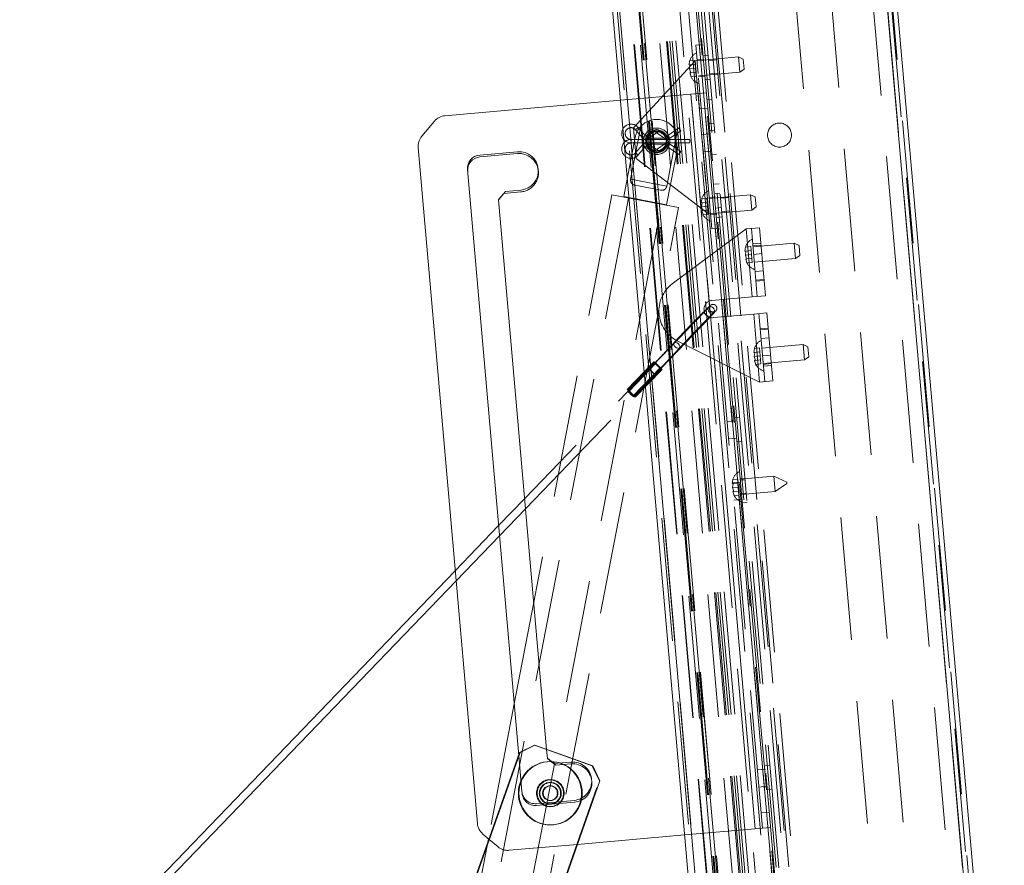
# Paper-space layout 'Top Level(2)' of a CAD drawing. Units: inches. Extents: x 10 to 812, y 15 to 629.
# Drawn here: x 264 to 294, y 212 to 238 of the extents above; entities that cross this region are included whole.
import ezdxf

# ---------------------------------------------------------------- set-up
doc = ezdxf.new("R2010")
doc.units = ezdxf.units.IN
doc.header["$MEASUREMENT"] = 0
doc.linetypes.add('HIDDEN', pattern=[0.075, 0.05, -0.025])

psp = doc.layouts.new('Top Level(2)')

# ---------------------------------------------------------------- linework, layer by layer
at = {"color": 7, "linetype": 'Continuous', "lineweight": 15, "ltscale": 75}
for p, q in [((287.8391958, 268.9444714), (293.7657359, 201.2038088)), ((288.1552954, 268.8273338), (294.0566924, 201.3740569)), ((279.5327757, 267.8845777), (285.38614, 200.980318)), ((279.7482806, 267.9034319), (285.6016449, 200.9991722)), ((282.3381362, 235.8191602), (276.9849347, 235.3508157)), ((276.6667056, 235.1851562), (276.2771482, 234.7208998)), ((276.1692653, 234.3787388), (277.973862, 213.7521044)), ((279.1966645, 234.2503305), (278.0455927, 234.1496248)), ((278.0504952, 234.0935888), (279.201567, 234.1942946)), ((277.6727446, 233.7052818), (279.2379666, 215.8147133)), ((278.7783656, 232.9809179), (278.6185736, 232.7904852)), ((278.6187779, 232.7881503), (278.8318339, 233.0420606)), ((278.7807004, 232.9811221), (278.7783656, 232.9809179)), ((278.8318339, 233.0420606), (279.2988001, 233.0829149)), ((278.6185736, 232.7904852), (278.6187779, 232.7881503)), ((280.0861601, 216.0158948), (278.6187779, 232.7881503)), ((279.4168512, 223.6661307), (278.6231352, 222.8422686)), ((278.6502292, 222.5325823), (279.4439452, 223.3564443)), ((277.2988372, 221.4676727), (257.689442, 201.1134959)), ((258.0148907, 201.1134959), (277.3259313, 221.1579864)), ((279.6935102, 220.5039032), (279.0987933, 217.4054709)), ((279.7315981, 216.1414518), (279.2768634, 215.9245545)), ((279.7315981, 216.1414518), (281.4990509, 215.5155639)), ((274.8204264, 203.3399646), (279.2768634, 215.9245545)), ((281.7159482, 215.0608292), (281.4990509, 215.5155639)), ((281.7159482, 215.0608292), (277.5653724, 203.3399646)), ((278.1395216, 213.4338753), (278.3363746, 213.268696)), ((281.0281712, 213.1186068), (284.2991404, 213.4047795)), ((278.2895686, 213.1894683), (274.8016764, 203.3399646)), ((278.3091589, 213.2915327), (278.2673774, 213.0738541))]:
    psp.add_line(p, q, dxfattribs=at)
at = {"color": 7, "linetype": 'HIDDEN', "lineweight": 0, "ltscale": 75}
for p, q in [((293.7657359, 201.2038088), (287.8391958, 268.9444714)), ((288.008668, 268.8145056), (293.910065, 201.3612287)), ((293.8519608, 201.6972871), (288.0098024, 268.4734629)), ((288.071196, 201.21523), (282.2178317, 268.1194896)), ((279.6794031, 267.8974059), (285.5327674, 200.9931462)), ((279.7482806, 267.9034319), (285.6016449, 200.9991722)), ((288.160109, 201.1993146), (282.3179506, 267.9754904)), ((288.463637, 201.2258698), (282.6214786, 268.0020457)), ((286.2309488, 267.964928), (292.0118258, 201.8892016)), ((282.4952187, 267.638094), (288.2760957, 201.5623675)), ((282.5956871, 267.7052309), (288.3929875, 201.441784)), ((282.7906902, 267.5416038), (288.5566145, 201.636787)), ((287.5158609, 267.7244378), (293.2354565, 202.3491608)), ((287.607233, 202.1870745), (282.0510544, 265.6944865)), ((282.283288, 265.7148043), (287.8329299, 202.2821069)), ((282.3673419, 265.7221581), (287.9235205, 202.2147461)), ((280.2986813, 265.5411737), (285.8548599, 202.0337617)), ((280.3135835, 265.5424775), (285.8697621, 202.0350655)), ((280.6188889, 265.5691883), (286.1750675, 202.0617763)), ((281.2909846, 265.627989), (286.8471632, 202.120577)), ((281.3252827, 265.6309897), (286.8814613, 202.1235777)), ((281.395363, 265.6371209), (286.9515416, 202.1297089)), ((281.466097, 265.6433094), (287.0222756, 202.1358974)), ((281.5840882, 265.6536322), (287.1402668, 202.1462202)), ((281.5765815, 259.9702573), (286.0296952, 209.0709344)), ((286.7301446, 209.1322158), (282.2770309, 260.0315387)), ((287.2260628, 209.175603), (282.7729491, 260.0749259)), ((287.2844336, 209.1807098), (282.8313198, 260.0800327)), ((280.9928737, 259.9191895), (285.4459874, 209.0198666)), ((285.4867159, 209.0234299), (281.0336022, 259.9227528)), ((285.5098417, 209.0254531), (281.056728, 259.924776)), ((285.5100403, 209.0254705), (281.0569266, 259.9247934)), ((285.5195254, 209.0263004), (281.0664116, 259.9256232)), ((285.5954166, 209.03294), (281.1423029, 259.9322628)), ((285.5958812, 209.0329806), (281.1427675, 259.9323035)), ((286.1266421, 256.7117654), (290.7195591, 204.214484)), ((284.6389764, 237.498369), (284.8351023, 237.5155278)), ((284.6798307, 237.0314028), (284.6389764, 237.498369)), ((285.011063, 237.1930743), (284.8644356, 237.180246)), ((285.9406396, 237.1417092), (284.8759565, 237.0485615)), ((285.9814939, 236.674743), (285.9406396, 237.1417092)), ((286.0878056, 237.0730846), (285.9406396, 237.1417092)), ((282.7418995, 234.9796936), (284.6214599, 237.026296)), ((284.4364768, 236.8970918), (284.4519703, 237.0206973)), ((284.4519703, 237.0206973), (284.4364768, 236.8970918)), ((284.4625845, 236.8993759), (284.447091, 236.7757704)), ((284.6099183, 237.034516), (284.4519703, 237.0206973)), ((284.6205326, 236.9131946), (284.4625845, 236.8993759)), ((284.6205326, 236.9131946), (284.6099183, 237.034516)), ((284.6311468, 236.7918732), (284.6205326, 236.9131946)), ((284.6214599, 237.026296), (284.8759565, 237.0485615)), ((284.6214599, 237.026296), (285.0300024, 232.3566333)), ((284.8734236, 237.0775135), (284.6772977, 237.0603547)), ((284.6863194, 236.9572366), (284.6798307, 237.0314028)), ((284.6863194, 236.9572366), (284.7141962, 236.6386027)), ((285.2772991, 237.0542657), (285.0251373, 237.0322044)), ((286.0878056, 237.0730846), (286.1145076, 236.7678802)), ((284.6311468, 236.7918732), (284.447091, 236.7757704)), ((284.447091, 236.7757704), (284.483813, 236.6567331)), ((284.4944272, 236.5354117), (284.4577053, 236.654449)), ((284.4577053, 236.654449), (284.4944272, 236.5354117)), ((284.6417611, 236.6705518), (284.483813, 236.6567331)), ((284.6523753, 236.5492304), (284.4944272, 236.5354117)), ((284.6417611, 236.6705518), (284.6311468, 236.7918732)), ((284.6523753, 236.5492304), (284.6417611, 236.6705518)), ((285.0540077, 232.7545402), (284.7141962, 236.6386027)), ((284.7206849, 236.5644365), (285.9814939, 236.674743)), ((284.7232179, 236.5354846), (284.9193437, 236.5526434)), ((285.0608848, 236.6236089), (285.3130466, 236.6456702)), ((285.9814939, 236.674743), (286.1145076, 236.7678802)), ((284.9283317, 236.4499108), (285.0749591, 236.462739)), ((284.4927186, 236.0076617), (282.3381362, 235.8191602)), ((284.7168624, 236.0272718), (284.4927186, 236.0076617)), ((284.4927186, 236.0076617), (286.4537228, 213.593281)), ((285.0597993, 229.5258991), (284.4927186, 236.0076617)), ((284.7168624, 236.0272718), (284.9634206, 236.0488428)), ((284.7577166, 235.5603055), (284.7168624, 236.0272718)), ((285.1291678, 235.8431308), (284.9825404, 235.8303026)), ((285.0042748, 235.5818765), (284.7577166, 235.5603055)), ((286.6370123, 214.0798573), (284.7577166, 235.5603055)), ((282.9584915, 235.0222637), (282.6503811, 233.4170308)), ((285.0464364, 235.0999674), (285.1930638, 235.1127956)), ((282.7418995, 234.9796936), (282.823608, 234.045761)), ((282.8861211, 234.9903581), (282.8043251, 234.9215709)), ((282.8043251, 234.9215709), (283.0111979, 234.675575)), ((283.0929939, 234.7443622), (282.8861211, 234.9903581)), ((283.0929939, 234.7443622), (283.0111979, 234.675575)), ((283.3765132, 234.9038568), (283.1211364, 234.7400894)), ((283.1211364, 234.7400894), (283.1788292, 234.6501239)), ((283.1788292, 234.6501239), (283.4342061, 234.8138913)), ((283.3765132, 234.9038568), (283.4342061, 234.8138913)), ((283.5187289, 234.901496), (283.4580817, 234.8134949)), ((283.4580817, 234.8134949), (283.6917128, 234.6524847)), ((283.75236, 234.7404857), (283.5187289, 234.901496)), ((283.75236, 234.7404857), (283.6917128, 234.6524847)), ((283.7576291, 233.2045043), (284.0657395, 234.8097371)), ((284.1225724, 234.9767361), (283.776761, 234.7404372)), ((283.776761, 234.7404372), (283.8370579, 234.6521958)), ((283.8370579, 234.6521958), (284.1828693, 234.8884946)), ((284.1225724, 234.9767361), (284.1527209, 234.9326153)), ((284.1527209, 234.9326153), (284.1828693, 234.8884946)), ((285.0732368, 234.7936375), (284.8266786, 234.7720664)), ((285.2108763, 234.9091983), (285.0642489, 234.8963701)), ((282.7933859, 234.6959743), (282.4455137, 232.8835854)), ((282.6658459, 234.6241778), (282.6658459, 234.5173028)), ((282.6658459, 234.5173028), (282.6658459, 234.6241778)), ((284.4583459, 234.6241778), (282.6658459, 234.6241778)), ((282.6658459, 234.5173028), (284.4583459, 234.5173028)), ((283.0111979, 234.4659057), (282.8043251, 234.2199098)), ((283.0929939, 234.3971185), (283.0111979, 234.4659057)), ((283.1211364, 234.4013913), (283.1788292, 234.4913568)), ((283.1689767, 234.6598028), (283.1688835, 234.6598028)), ((283.1688835, 234.4816778), (283.7228726, 234.4816778)), ((283.7224878, 234.6598028), (283.1689767, 234.6598028)), ((283.4342061, 234.3275894), (283.1788292, 234.4913568)), ((283.6917128, 234.488996), (283.4580817, 234.3279857)), ((283.75236, 234.4009949), (283.6917128, 234.488996)), ((283.7228726, 234.6598028), (283.7224878, 234.6598028)), ((283.7504337, 232.6331175), (284.0983059, 234.4455064)), ((283.776761, 234.4010434), (283.8370579, 234.4892849)), ((284.1828693, 234.2529861), (283.8370579, 234.4892849)), ((284.4583459, 234.5707403), (284.4583459, 234.6241778)), ((284.4583459, 234.5173028), (284.4583459, 234.5707403)), ((282.8861211, 234.1511226), (282.8043251, 234.2199098)), ((282.8861211, 234.1511226), (283.0929939, 234.3971185)), ((283.1211364, 234.4013913), (283.3765132, 234.2376239)), ((283.3765132, 234.2376239), (283.4342061, 234.3275894)), ((283.5187289, 234.2399847), (283.4580817, 234.3279857)), ((283.5187289, 234.2399847), (283.75236, 234.4009949)), ((283.776761, 234.4010434), (284.1225724, 234.1647446)), ((284.1828693, 234.2529861), (284.1225724, 234.1647446)), ((284.8725988, 234.2471964), (285.119157, 234.2687674)), ((285.1281449, 234.1660348), (285.2747723, 234.1788631)), ((282.823608, 234.045761), (285.0300024, 232.3566333)), ((283.7576291, 233.2045043), (282.6503811, 233.4170308)), ((283.5581766, 233.080428), (282.7897213, 233.2279263)), ((285.3538662, 233.2748164), (285.2072388, 233.2619881)), ((279.3037026, 233.0268789), (278.7807004, 232.9811221)), ((282.0795015, 232.934746), (279.6935102, 220.5039032)), ((282.0795015, 232.934746), (284.1093771, 232.5451292)), ((286.3083279, 232.9390129), (285.047519, 232.8287064)), ((285.3787513, 232.9903779), (285.2321239, 232.9775497)), ((286.3491821, 232.4720466), (286.3083279, 232.9390129)), ((286.4554939, 232.8703882), (286.3083279, 232.9390129)), ((282.5869704, 232.8373418), (277.5536221, 206.6139594)), ((278.5685598, 206.419151), (283.6019082, 232.6425334)), ((282.4455137, 232.8835854), (283.7504337, 232.6331175)), ((282.6928685, 232.8361078), (282.6893342, 232.817694)), ((283.4995445, 232.6621812), (283.5030789, 232.6805951)), ((284.8041651, 232.6943954), (284.8196585, 232.8180009)), ((284.8196585, 232.8180009), (284.8041651, 232.6943954)), ((284.8302728, 232.6966795), (284.8147793, 232.573074)), ((284.9776066, 232.8318196), (284.8196585, 232.8180009)), ((284.9882208, 232.7104982), (284.8302728, 232.6966795)), ((284.9882208, 232.7104982), (284.9776066, 232.8318196)), ((284.9988351, 232.5891768), (284.9882208, 232.7104982)), ((285.2411118, 232.8748171), (285.044986, 232.8576583)), ((285.0540077, 232.7545402), (285.0818845, 232.4359063)), ((285.6449874, 232.8515693), (285.3928256, 232.829508)), ((286.4554939, 232.8703882), (286.4821959, 232.5651838)), ((279.6142398, 209.1257876), (284.1093771, 232.5451292)), ((284.9988351, 232.5891768), (284.8147793, 232.573074)), ((284.8147793, 232.573074), (284.8515013, 232.4540368)), ((284.8621155, 232.3327154), (284.8253936, 232.4517526)), ((284.8253936, 232.4517526), (284.8621155, 232.3327154)), ((285.0094493, 232.4678554), (284.8515013, 232.4540368)), ((285.0200636, 232.346534), (284.8621155, 232.3327154)), ((285.0094493, 232.4678554), (284.9988351, 232.5891768)), ((285.0200636, 232.346534), (285.0094493, 232.4678554)), ((285.2844991, 232.3788989), (285.0300024, 232.3566333)), ((285.0883732, 232.3617401), (285.0818845, 232.4359063)), ((285.1292275, 231.8947738), (285.0883732, 232.3617401)), ((285.0909062, 232.3327882), (285.287032, 232.349947)), ((285.2711348, 232.5316529), (285.4177622, 232.5444811)), ((285.2844991, 232.3788989), (286.3491821, 232.4720466)), ((285.4285731, 232.4209125), (285.6807349, 232.4429738)), ((286.3491821, 232.4720466), (286.4821959, 232.5651838)), ((285.29602, 232.2472144), (285.4426474, 232.2600426)), ((286.1797098, 231.893822), (283.9167451, 230.2193162)), ((285.1292275, 231.8947738), (285.3253533, 231.9119326)), ((286.1797098, 231.893822), (286.5831687, 231.9291201)), ((286.361021, 229.8214257), (286.1797098, 231.893822)), ((286.3366105, 231.907549), (286.5179217, 229.8351527)), ((286.5831687, 231.9291201), (286.7644799, 229.8567238)), ((286.3774648, 231.4405827), (286.6240229, 231.4621538)), ((287.6459543, 231.4630996), (286.3851454, 231.3527931)), ((287.6868085, 230.9961333), (287.6459543, 231.4630996)), ((287.7931203, 231.3944749), (287.6459543, 231.4630996)), ((286.1572849, 231.3420876), (286.1417915, 231.2184821)), ((286.1417915, 231.2184821), (286.1572849, 231.3420876)), ((286.1678992, 231.2207663), (286.1524057, 231.0971607)), ((286.3364615, 231.1132635), (286.1524057, 231.0971607)), ((286.315233, 231.3559063), (286.1572849, 231.3420876)), ((286.3258472, 231.2345849), (286.1678992, 231.2207663)), ((286.3258472, 231.2345849), (286.315233, 231.3559063)), ((286.3364615, 231.1132635), (286.3258472, 231.2345849)), ((286.3470757, 230.9919421), (286.3364615, 231.1132635)), ((286.6291706, 231.403316), (286.3826124, 231.381745)), ((286.6521307, 231.140881), (286.4055725, 231.11931)), ((287.7931203, 231.3944749), (287.8198222, 231.0892705)), ((286.1524057, 231.0971607), (286.1891277, 230.9781235)), ((286.16302, 230.9758393), (286.1997419, 230.8568021)), ((286.1997419, 230.8568021), (286.16302, 230.9758393)), ((286.3470757, 230.9919421), (286.1891277, 230.9781235)), ((286.35769, 230.8706207), (286.1997419, 230.8568021)), ((286.35769, 230.8706207), (286.3470757, 230.9919421)), ((286.4259996, 230.8858268), (287.6868085, 230.9961333)), ((287.6868085, 230.9961333), (287.8198222, 231.0892705)), ((286.6980508, 230.6160109), (286.4514927, 230.5944399)), ((286.4744528, 230.3320048), (286.7210109, 230.3535759)), ((286.7236256, 230.32369), (286.4770674, 230.302119)), ((286.361021, 229.8214257), (285.1300979, 229.7137339)), ((286.7644799, 229.8567238), (286.361021, 229.8214257)), ((284.8866652, 229.3436929), (279.4168512, 223.6661307)), ((286.4537228, 213.593281), (285.0695393, 229.4145712)), ((286.4069412, 229.2965556), (286.8104, 229.3318537)), ((286.5638419, 229.3102826), (286.745153, 227.2378864)), ((286.8104, 229.3318537), (286.9917112, 227.2594574)), ((279.4439452, 223.3564443), (285.0554526, 229.1810815)), ((285.0554921, 229.1812017), (285.0554526, 229.1810815)), ((285.1760181, 229.1888638), (286.4069412, 229.2965556)), ((286.5882524, 227.2241593), (286.4069412, 229.2965556)), ((286.6046961, 228.8433164), (286.8512543, 228.8648874)), ((286.853869, 228.8350016), (286.6073108, 228.8134305)), ((283.9763356, 228.425107), (283.9746548, 228.4234028)), ((286.5882524, 227.2241593), (284.0688923, 228.4802659)), ((286.8768291, 228.5725665), (286.6302709, 228.5509955)), ((286.4279035, 228.2489031), (286.41241, 228.1252976)), ((286.41241, 228.1252976), (286.4279035, 228.2489031)), ((286.4385177, 228.1275817), (286.4230243, 228.0039762)), ((286.5858516, 228.2627218), (286.4279035, 228.2489031)), ((286.5964658, 228.1414004), (286.4385177, 228.1275817)), ((286.5964658, 228.1414004), (286.5858516, 228.2627218)), ((286.6070801, 228.020079), (286.5964658, 228.1414004)), ((287.9165728, 228.369915), (286.6557639, 228.2596085)), ((287.9574271, 227.9029488), (287.9165728, 228.369915)), ((288.0637389, 228.3012904), (287.9165728, 228.369915)), ((288.0637389, 228.3012904), (288.0904408, 227.996086)), ((282.5501104, 226.9990756), (283.3627564, 227.8425866)), ((282.5501104, 226.9889871), (283.3627564, 227.8324981)), ((283.3628127, 227.8427576), (282.5501667, 226.9992466)), ((282.5552186, 226.9879376), (283.3678647, 227.8314487)), ((283.3985957, 227.8073744), (282.5859496, 226.9638634)), ((286.6070801, 228.020079), (286.4230243, 228.0039762)), ((286.4230243, 228.0039762), (286.4597462, 227.8849389)), ((286.4336385, 227.8826548), (286.4703605, 227.7636175)), ((286.4703605, 227.7636175), (286.4336385, 227.8826548)), ((286.6176943, 227.8987576), (286.4597462, 227.8849389)), ((286.6176943, 227.8987576), (286.6070801, 228.020079)), ((286.6283085, 227.7774362), (286.6176943, 227.8987576)), ((286.9227492, 228.0476965), (286.6761911, 228.0261254)), ((286.6966182, 227.7926423), (287.9574271, 227.9029488)), ((287.9574271, 227.9029488), (288.0904408, 227.996086)), ((283.2152627, 227.6195591), (282.5651459, 226.9447503)), ((283.3985957, 227.7991052), (282.5859496, 226.9555942)), ((283.4073535, 227.7964983), (282.5947075, 226.9529873)), ((282.5947075, 226.949312), (283.4073535, 227.7928231)), ((282.6017138, 226.9442863), (283.4143598, 227.7877974)), ((283.5516189, 227.6560709), (282.7389729, 226.8125599)), ((282.7459792, 226.8075342), (283.5586252, 227.6510452)), ((283.5586252, 227.64737), (282.7459792, 226.803859)), ((282.7547371, 226.8012521), (283.5673831, 227.6447631)), ((282.7547371, 226.7929829), (283.5673831, 227.6364939)), ((283.5981141, 227.6124197), (282.7854681, 226.7689086)), ((282.79052, 226.7575997), (283.603166, 227.6011107)), ((282.7905763, 226.7678592), (283.6032223, 227.6113702)), ((282.7905763, 226.7577707), (283.6032223, 227.6012817)), ((286.6283085, 227.7774362), (286.4703605, 227.7636175)), ((286.6991512, 227.7636904), (286.9457093, 227.7852614)), ((286.950857, 227.7264237), (286.7042988, 227.7048526)), ((282.7339333, 226.782139), (283.3840502, 227.4569478)), ((286.9917112, 227.2594574), (286.5882524, 227.2241593)), ((285.8392541, 226.03802), (285.5926959, 226.016449)), ((285.9768936, 226.1535808), (285.8302661, 226.1407526)), ((285.6386161, 225.4915789), (285.8851743, 225.5131499)), ((285.8941622, 225.4104174), (286.0407896, 225.4232456)), ((285.7516366, 224.1236337), (285.7671301, 224.2472392)), ((285.7671301, 224.2472392), (285.7516366, 224.1236337)), ((285.9250781, 224.2610579), (285.7671301, 224.2472392)), ((285.9356924, 224.1397365), (285.9250781, 224.2610579)), ((286.1403106, 224.2857158), (285.9936832, 224.2728875)), ((287.0223163, 224.347824), (285.9949905, 224.2579446)), ((286.1442326, 224.240887), (285.9976052, 224.2280588)), ((287.0631705, 223.8808577), (287.0223163, 224.347824)), ((287.4147591, 224.1648249), (287.0223163, 224.347824)), ((286.0026711, 224.170155), (285.7561129, 224.1485839)), ((285.7777443, 224.1259178), (285.7622509, 224.0023123)), ((285.9463066, 224.0184151), (285.7622509, 224.0023123)), ((285.7622509, 224.0023123), (285.7989728, 223.883275)), ((285.9356924, 224.1397365), (285.7777443, 224.1259178)), ((285.9569209, 223.8970937), (285.7989728, 223.883275)), ((285.9463066, 224.0184151), (285.9356924, 224.1397365)), ((285.9569209, 223.8970937), (285.9463066, 224.0184151)), ((285.9675351, 223.7757723), (285.9569209, 223.8970937)), ((287.0631705, 223.8808577), (287.4178738, 224.1292236)), ((287.4147591, 224.1648249), (287.4178738, 224.1292236)), ((285.8095871, 223.7619536), (285.7728651, 223.8809909)), ((285.7728651, 223.8809909), (285.8095871, 223.7619536)), ((285.8020331, 223.6237138), (286.0485913, 223.6452849)), ((285.9675351, 223.7757723), (285.8095871, 223.7619536)), ((286.0332301, 223.8208642), (286.1798575, 223.8336924)), ((286.0358448, 223.7909784), (287.0631705, 223.8808577)), ((286.0575792, 223.5425523), (286.2042066, 223.5553805)), ((278.6231352, 222.8422686), (277.2988372, 221.4676727)), ((277.3259313, 221.1579864), (278.6502292, 222.5325823)), ((279.0987933, 217.4054709), (278.3091589, 213.2915327)), ((279.7128481, 216.1414518), (279.2581134, 215.9245545)), ((281.4803009, 215.5155639), (279.7128481, 216.1414518)), ((279.2581134, 215.9245545), (278.2895686, 213.1894683)), ((279.2379666, 215.8147133), (279.332653, 214.7324425)), ((280.1101624, 215.7415468), (280.0861601, 216.0158948)), ((280.1099582, 215.7438817), (280.3638684, 215.5308257)), ((280.3005951, 215.5817548), (280.1101624, 215.7415468)), ((280.8259322, 215.6277159), (280.3005951, 215.5817548)), ((280.3638684, 215.5308257), (280.8308347, 215.5716799)), ((281.6971982, 215.0608292), (281.4803009, 215.5155639)), ((286.9063278, 215.5300983), (286.7597004, 215.5172701)), ((286.7686884, 215.4145375), (286.5221302, 215.3929665)), ((274.7373252, 195.4067541), (281.6971982, 215.0608292)), ((286.5680504, 214.8680964), (286.8146086, 214.8896674)), ((279.3375555, 214.6764065), (279.332653, 214.7324425)), ((286.8235965, 214.7869348), (286.9702239, 214.7997631)), ((279.776996, 214.3595945), (280.9280678, 214.4603002)), ((280.9329703, 214.4042643), (279.7818985, 214.3035585)), ((286.6370123, 214.0798573), (286.8835705, 214.1014284)), ((286.6778666, 213.6128911), (286.6370123, 214.0798573)), ((284.2991404, 213.4047795), (286.4537228, 213.593281)), ((286.4537228, 213.593281), (286.6778666, 213.6128911)), ((286.9244248, 213.6344621), (286.6778666, 213.6128911)), ((278.3363746, 213.268696), (278.603778, 213.044318)), ((278.9459389, 212.936435), (281.0281712, 213.1186068)), ((278.2673774, 213.0738541), (277.0461532, 206.7113636))]:
    psp.add_line(p, q, dxfattribs=at)
at = {"color": 7, "linetype": 'HIDDEN', "lineweight": 0, "ltscale": 75, "flags": 128}
for points in [[(285.0554526, 229.1810815), (285.049065, 229.1854038), (285.0307622, 229.2013259), (285.0033701, 229.226544), (284.9710589, 229.257219), (284.9387477, 229.2886807), (284.9113556, 229.3161395), (284.8930527, 229.3354151), (284.8866256, 229.3435727), (284.8930527, 229.3393707), (284.9113556, 229.3234486), (284.9387477, 229.2982304), (284.9710589, 229.2675555), (285.0033701, 229.2360937), (285.0307622, 229.2086349), (285.049065, 229.1893594), (285.0554921, 229.1812017), (285.0554921, 229.1812017)], [(285.0238661, 229.5072427), (285.0521763, 229.5251825), (285.0890308, 229.5280313), (285.1288188, 229.5153555), (285.1654828, 229.4890848), (285.1934412, 229.4532187), (285.2084375, 229.4132176), (285.2081887, 229.3751712), (285.1927326, 229.3448717), (285.1644223, 229.326932), (285.1275678, 229.3240831), (285.0877798, 229.336759), (285.0511158, 229.3630296), (285.0231574, 229.3988957), (285.0081611, 229.4388968), (285.00841, 229.4769433), (285.0238661, 229.5072427)], [(283.9746548, 228.4234028), (283.9645587, 228.4016352), (283.9674288, 228.369377), (283.9845092, 228.3332434), (284.0131994, 228.2987355), (284.0491316, 228.2711067), (284.0868355, 228.2545633), (284.120571, 228.2516239), (284.1452021, 228.262736), (284.1569791, 228.2862078), (284.154109, 228.318466), (284.1370286, 228.3545996), (284.1083384, 228.3891075), (284.0724062, 228.4167363), (284.0347023, 228.4332797), (284.0009668, 228.4362191), (283.9763356, 228.425107), (283.9763356, 228.425107)], [(283.3627564, 227.8324981), (283.3651187, 227.8314831), (283.3668078, 227.8311193), (283.367822, 227.8314072), (283.3681602, 227.8323465), (283.367822, 227.8339361), (283.3668078, 227.8361744), (283.3651187, 227.8390589), (283.3627564, 227.8425866)], [(283.4073535, 227.7964983), (283.3986805, 227.8068543), (283.4037327, 227.8040586), (283.4216878, 227.7885664), (283.4496226, 227.7628997), (283.4829894, 227.731237), (283.5163562, 227.698733), (283.544291, 227.6706791), (283.562246, 227.6516425), (283.5672983, 227.6447224), (283.5586252, 227.6510452)], [(283.2152232, 227.619439), (283.2216503, 227.6152369), (283.2399531, 227.5993148), (283.2673452, 227.5740966), (283.2996564, 227.5434217), (283.3319676, 227.5119599), (283.3593598, 227.4845011), (283.3776626, 227.4652256), (283.3840897, 227.4570679), (283.3776626, 227.46127), (283.3593598, 227.4771921), (283.3319676, 227.5024102), (283.2996564, 227.5330852), (283.2673452, 227.5645469), (283.2399531, 227.5920058), (283.2216503, 227.6112813), (283.2152232, 227.619439)], [(283.5586252, 227.64737), (283.5672983, 227.637014), (283.562246, 227.6398097), (283.544291, 227.6553019), (283.5163562, 227.6809686), (283.4829894, 227.7126313), (283.4496226, 227.7451353), (283.4216878, 227.7731892), (283.4037327, 227.7922258), (283.3986805, 227.7991459), (283.4073535, 227.7928231)], [(283.4073535, 227.7928231), (283.4104018, 227.7903297), (283.4126084, 227.7886642), (283.4139442, 227.7878485), (283.4143914, 227.7878935), (283.4139442, 227.7887985), (283.4126084, 227.7905516), (283.4104018, 227.7931296), (283.4073535, 227.7964983)], [(283.5586252, 227.6510452), (283.555577, 227.6535386), (283.5533703, 227.6552041), (283.5520345, 227.6560198), (283.5515873, 227.6559748), (283.5520345, 227.6550698), (283.5533703, 227.6533167), (283.555577, 227.6507387), (283.5586252, 227.64737)], [(283.6032223, 227.6113702), (283.6008601, 227.6123852), (283.599171, 227.612749), (283.5981568, 227.6124611), (283.5978186, 227.6115218), (283.5981568, 227.6099322), (283.599171, 227.6076939), (283.6008601, 227.6048094), (283.6032223, 227.6012817)], [(282.5501104, 226.9889871), (282.5524726, 226.9879721), (282.5541617, 226.9876083), (282.5551759, 226.9878962), (282.5555141, 226.9888355), (282.5551759, 226.9904251), (282.5541617, 226.9926633), (282.5524726, 226.9955479), (282.5501104, 226.9990756)], [(282.5651064, 226.9446302), (282.5715335, 226.9404281), (282.5898363, 226.924506), (282.6172284, 226.8992878), (282.6495396, 226.8686129), (282.6818508, 226.8371511), (282.7092429, 226.8096923), (282.7275458, 226.7904168), (282.7339729, 226.7822591), (282.7275458, 226.7864612), (282.7092429, 226.8023833), (282.6818508, 226.8276014), (282.6495396, 226.8582764), (282.6172284, 226.8897381), (282.5898363, 226.9171969), (282.5715335, 226.9364725), (282.5651064, 226.9446302)], [(282.5947075, 226.9529873), (282.5860345, 226.9633433), (282.5910867, 226.9605476), (282.6090417, 226.9450554), (282.6369765, 226.9193887), (282.6703433, 226.887726), (282.7037102, 226.8552219), (282.731645, 226.8271681), (282.7496, 226.8081315), (282.7546522, 226.8012114), (282.7459792, 226.8075342)], [(282.7459792, 226.803859), (282.7546522, 226.793503), (282.7496, 226.7962987), (282.731645, 226.8117909), (282.7037102, 226.8374576), (282.6703433, 226.8691203), (282.6369765, 226.9016243), (282.6090417, 226.9296782), (282.5910867, 226.9487147), (282.5860345, 226.9556349), (282.5947075, 226.949312)], [(282.5947075, 226.9529873), (282.5977558, 226.9496186), (282.5999624, 226.9470406), (282.6012982, 226.9452875), (282.6017454, 226.9443824), (282.6012982, 226.9443375), (282.5999624, 226.9451532), (282.5977558, 226.9468187), (282.5947075, 226.949312)], [(282.7459792, 226.803859), (282.7429309, 226.8072277), (282.7407243, 226.8098057), (282.7393885, 226.8115588), (282.7389413, 226.8124638), (282.7393885, 226.8125088), (282.7407243, 226.8116931), (282.7429309, 226.8100276), (282.7459792, 226.8075342)], [(282.7905763, 226.7678592), (282.7882141, 226.7688742), (282.786525, 226.769238), (282.7855108, 226.7689501), (282.7851726, 226.7680108), (282.7855108, 226.7664212), (282.786525, 226.7641829), (282.7882141, 226.7612984), (282.7905763, 226.7577707)]]:
    psp.add_lwpolyline(points, dxfattribs=at)
at = {"color": 7, "linetype": 'HIDDEN', "lineweight": 0, "ltscale": 5625}
for centre, radius in [((287.1951514, 234.758541), 0.3665625), ((283.4458459, 234.5707403), 0.403125), ((283.4458459, 234.5707403), 0.346875), ((283.4458459, 234.5707403), 0.346875), ((283.4458459, 234.5707403), 0.346875), ((283.4458459, 234.5707403), 0.346875), ((283.4458459, 234.5707403), 0.309375), ((283.4458459, 234.5707403), 0.2989665), ((283.4458459, 234.5707403), 0.290625), ((280.1897474, 214.6796636), 0.965625), ((280.2084974, 214.6796636), 0.965625), ((280.1897474, 214.6796636), 0.4125), ((280.1897474, 214.6796636), 0.4101562), ((280.2084974, 214.6796636), 0.4125), ((280.1897474, 214.6796636), 0.3257812), ((280.2084974, 214.6796636), 0.3257813), ((280.1897474, 214.6796636), 0.225), ((280.2084974, 214.6796636), 0.225)]:
    psp.add_circle(centre, radius, dxfattribs=at)
at = {"color": 7, "linetype": 'Continuous', "lineweight": 15, "ltscale": 5625}
psp.add_circle((280.2084974, 214.6796636), 0.4101563, dxfattribs=at)
at = {"color": 7, "linetype": 'HIDDEN', "lineweight": 0, "ltscale": 5625}
for centre, radius, start, end in [((284.8368192, 236.9039753), 0.4021601, 116.17771323, 163.48100845), ((284.8531609, 236.7171888), 0.4021601, 205.65928033, 253.82228677), ((282.6658459, 234.8051153), 0.2878125, 90, 270), ((282.6658459, 234.8051153), 0.2878125, 40.06251006, 90), ((283.4458459, 234.5707403), 0.6643701, 137.18555488, 169.13472201), ((283.4458459, 234.5707403), 0.6643701, 21.08388914, 137.18555488), ((282.6658459, 234.8051153), 0.1809375, 40.06251006, 270), ((283.1094966, 234.7582403), 0.0215625, 220.06251006, 270), ((283.1094966, 234.7582403), 0.0215625, 270, 302.67113892), ((283.4458459, 234.7957403), 0.1284375, 90, 122.67113892), ((283.4458459, 234.7957403), 0.0215625, 55.42677534, 122.67113892), ((283.4458459, 234.7957403), 0.1284375, 55.42677534, 90), ((283.7645959, 234.7582403), 0.0215625, 235.42677534, 270), ((283.7645959, 234.7582403), 0.0215625, 270, 304.34546055), ((283.4458459, 234.5707403), 0.6643701, 349.13472201, 21.08388914), ((282.6658459, 234.3363653), 0.2878125, 90, 180), ((282.6658459, 234.3363653), 0.1809375, 90, 319.93748994), ((283.1094966, 234.7582403), 0.1284375, 220.06251006, 302.67113892), ((283.1094966, 234.3832403), 0.1284375, 57.32886108, 139.93748994), ((283.7645959, 234.7582403), 0.1284375, 235.42677534, 304.34546055), ((283.7645959, 234.3832403), 0.1284375, 55.65453945, 124.57322466), ((282.6658459, 234.3363653), 0.2878125, 180, 319.93748994), ((283.1094966, 234.3832403), 0.0215625, 57.32886108, 139.93748994), ((283.4458459, 234.3457403), 0.1284375, 237.32886108, 304.57322466), ((283.4458459, 234.3457403), 0.0215625, 237.32886108, 304.57322466), ((283.7645959, 234.3832403), 0.0215625, 55.65453945, 124.57322466), ((279.2526348, 233.6105867), 0.5859375, 275, 7.75125464), ((285.2045075, 232.7012789), 0.4021601, 116.17771323, 163.48100845), ((285.2208492, 232.5144924), 0.4021601, 205.65928033, 253.82228677), ((286.5421339, 231.2253656), 0.4021601, 116.17771323, 163.48100845), ((286.5584756, 231.0385791), 0.4021601, 205.65928033, 253.82228677), ((284.5530539, 229.3988053), 1.0383289, 127.79369209, 242.20630791), ((285.153058, 229.4512988), 0.2634375, 95, 275), ((286.8127525, 228.1321811), 0.4021601, 116.17771323, 163.48100845), ((282.023284, 226.2088794), 2.1126253, 41.5950493, 50.65175949), ((284.9426947, 229.2349889), 2.1126253, 221.5950493, 230.65175949), ((286.8290942, 227.9453946), 0.4021601, 205.65928033, 253.82228677), ((281.210638, 225.3653684), 2.1126253, 41.5950493, 50.65175949), ((284.1300487, 228.3914779), 2.1126253, 221.5950493, 230.65175949), ((286.151979, 224.1305172), 0.4021601, 116.17771323, 163.48100845), ((286.1683208, 223.9437307), 0.4021601, 205.65928033, 253.82228677), ((280.877, 215.0440081), 0.5859375, 275, 95), ((280.8819025, 214.9879721), 0.5859375, 275, 95), ((279.7412485, 214.76819), 0.4101563, 185, 275), ((279.746151, 214.712154), 0.4101563, 185, 275), ((278.9050847, 213.4034013), 0.46875, 230, 275)]:
    psp.add_arc(centre, radius, start, end, dxfattribs=at)
at = {"color": 7, "linetype": 'Continuous', "lineweight": 15, "ltscale": 5625}
for centre, radius, start, end in [((277.025789, 234.8838495), 0.46875, 95, 140), ((276.6362316, 234.4195931), 0.46875, 140, 185), ((278.0813401, 233.7410293), 0.4101563, 95, 185), ((279.2477323, 233.6666227), 0.5859375, 275, 95), ((279.2526348, 233.6105867), 0.5859375, 7.75125464, 95), ((278.0862426, 233.6849933), 0.4101562, 95, 185), ((278.4408283, 213.7929587), 0.46875, 185, 230)]:
    psp.add_arc(centre, radius, start, end, dxfattribs=at)
at = {"color": 7, "linetype": 'HIDDEN', "lineweight": 0, "ltscale": 75}
for points, knots in [([(284.4364768, 236.8970918), (284.4390221, 236.8973145), (284.4431194, 236.897673), (284.4572371, 236.8989081), (284.4625845, 236.8993759)], [0, 0, 0, 0, 0.6212275577, 1, 1, 1, 1]), ([(284.483813, 236.6567331), (284.481192, 236.6565038), (284.475571, 236.6560121), (284.4640061, 236.6550003), (284.4604147, 236.6546861), (284.4577053, 236.654449)], [0, 0, 0, 0, 0.17666062547, 0.37887949379, 1, 1, 1, 1]), ([(282.7897213, 233.2279263), (282.7601125, 233.2359775), (282.7121681, 233.2490145), (282.6684776, 233.2963569), (282.6483683, 233.3514139), (282.6497401, 233.3961325), (282.6503811, 233.4170308)], [0, 0, 0, 0, 0.3583909228, 0.5803264448, 0.8038736228, 1, 1, 1, 1]), ([(283.7576291, 233.2045043), (283.7514294, 233.1870297), (283.7390437, 233.1521188), (283.7091352, 233.1121127), (283.6668326, 233.0821171), (283.6153842, 233.0720561), (283.5752774, 233.0779255), (283.5581766, 233.080428)], [0, 0, 0, 0, 0.1736257457, 0.3468701801, 0.529699028, 0.7994731825, 1, 1, 1, 1]), ([(284.8041651, 232.6943954), (284.8067104, 232.6946181), (284.8108077, 232.6949766), (284.8249254, 232.6962117), (284.8302728, 232.6966795)], [0, 0, 0, 0, 0.6212275577, 1, 1, 1, 1]), ([(284.8515013, 232.4540368), (284.8488803, 232.4538075), (284.8432593, 232.4533157), (284.8316944, 232.4523039), (284.828103, 232.4519897), (284.8253936, 232.4517526)], [0, 0, 0, 0, 0.17666062547, 0.37887949379, 1, 1, 1, 1]), ([(286.1417915, 231.2184821), (286.1443368, 231.2187048), (286.148434, 231.2190633), (286.1625518, 231.2202984), (286.1678992, 231.2207663)], [0, 0, 0, 0, 0.6212275577, 1, 1, 1, 1]), ([(286.1891277, 230.9781235), (286.1865067, 230.9778942), (286.1808856, 230.9774024), (286.1693208, 230.9763906), (286.1657293, 230.9760764), (286.16302, 230.9758393)], [0, 0, 0, 0, 0.1766606255, 0.3788794938, 1, 1, 1, 1]), ([(285.0264909, 229.5099636), (285.0118011, 229.4956007), (284.969038, 229.4537891), (284.8901141, 229.3755281), (284.7882934, 229.2733407), (284.6797866, 229.1632503), (284.5669097, 229.047628), (284.4517972, 228.9286587), (284.3367235, 228.8086939), (284.2238982, 228.6900406), (284.115686, 228.5751709), (284.0331425, 228.4866946), (283.9881121, 228.4379654), (283.9746385, 228.4233851)], [0, 0, 0, 0, 0.052738641, 0.1535263491, 0.2541651163, 0.3546708556, 0.4551040597, 0.555499648, 0.655881162, 0.7562661711, 0.8566694594, 0.9571138285, 1, 1, 1, 1]), ([(284.1468993, 228.2644579), (284.1633356, 228.2822382), (284.2110348, 228.3338378), (284.2967341, 228.4255977), (284.4045496, 228.5399438), (284.51691, 228.6580088), (284.6313497, 228.7772159), (284.7455998, 228.8951972), (284.8573203, 229.0095366), (284.9642977, 229.1179733), (285.0641614, 229.2180925), (285.1385758, 229.2917866), (285.1780349, 229.3303515), (285.1901078, 229.3421508)], [0, 0, 0, 0, 0.0526788023, 0.1528770482, 0.253211329, 0.3536098818, 0.4540408866, 0.5544819123, 0.6549085623, 0.7552979012, 0.8556197376, 0.9558256107, 1, 1, 1, 1]), ([(285.1901078, 229.3421508), (285.1964148, 229.3482642), (285.2125449, 229.3638991), (285.2274199, 229.3776132), (285.2334798, 229.3827616), (285.2321927, 229.381588), (285.2257417, 229.3771064), (285.2123967, 229.3696228), (285.1885093, 229.3612433), (285.1547568, 229.3590627), (285.1169938, 229.3684423), (285.0817378, 229.3922581), (285.0583556, 229.4259052), (285.048693, 229.460456), (285.0485704, 229.4893994), (285.0536051, 229.5119855), (285.0600665, 229.5272932), (285.0646548, 229.5354372), (285.0672769, 229.5394572), (285.068439, 229.5410258), (285.0666997, 229.5386871), (285.0579226, 229.5280412), (285.0367188, 229.5038388), (285.0005479, 229.4640818), (284.9534063, 229.413563), (284.91346, 229.3715438), (284.8913013, 229.3485117), (284.8866652, 229.3436929)], [0, 0, 0, 0, 0.0456284693, 0.1166950924, 0.1551029463, 0.1805618777, 0.1967619771, 0.2130603409, 0.2449577566, 0.2819319598, 0.3253033391, 0.3721016567, 0.4204699886, 0.458388935, 0.490026522, 0.5164912887, 0.5367775633, 0.5508261968, 0.5637174635, 0.5804692059, 0.6071781697, 0.6541062829, 0.7250144144, 0.8072820148, 0.8939407598, 0.9778098995, 1, 1, 1, 1]), ([(285.0554526, 229.1810815), (285.0653107, 229.1913425), (285.094098, 229.2213064), (285.1405582, 229.270451), (285.1890717, 229.3228619), (285.2277107, 229.3657567), (285.2495109, 229.3920212), (285.2619085, 229.4075735), (285.2741317, 229.4300173), (285.2823144, 229.4544127), (285.2846686, 229.4870177), (285.275997, 229.5243759), (285.2526709, 229.5605129), (285.2183365, 229.5850584), (285.1823408, 229.5951445), (285.1521394, 229.5950676), (285.1279354, 229.5893321), (285.1102034, 229.5813839), (285.0984493, 229.5742027), (285.0887725, 229.5672119), (285.0755257, 229.5563055), (285.0572062, 229.5396532), (285.0357541, 229.5189175), (285.0264909, 229.5099636)], [0, 0, 0, 0, 0.0451062886, 0.1317180467, 0.2187492424, 0.3065013422, 0.3969212693, 0.4509620793, 0.4719098887, 0.5004948623, 0.5349995105, 0.5758200888, 0.6205516128, 0.6690146266, 0.7066158524, 0.7379359443, 0.7646887947, 0.7867916527, 0.8044146945, 0.8234182095, 0.8573462354, 0.9384003945, 1, 1, 1, 1]), ([(283.9746385, 228.4233851), (283.9538553, 228.4008933), (283.8935588, 228.33564), (283.786912, 228.2211784), (283.6535854, 228.0791962), (283.514591, 227.9323053), (283.3743709, 227.7851721), (283.273955, 227.6804986), (283.2217557, 227.6263007), (283.2152627, 227.6195591)], [0, 0, 0, 0, 0.0937055117, 0.2718592404, 0.4501520679, 0.6285127754, 0.8069151346, 0.9759825507, 1, 1, 1, 1]), ([(283.3840502, 227.4569478), (283.4094913, 227.4833838), (283.4833432, 227.5601237), (283.6050926, 227.6874209), (283.7469618, 227.8367415), (283.8843899, 227.9824582), (284.0133078, 228.1202269), (284.0991153, 228.2126866), (284.1417076, 228.258833), (284.1468993, 228.2644579)], [0, 0, 0, 0, 0.0937162757, 0.2720446406, 0.4504460558, 0.6288663863, 0.8073215108, 0.9765139609, 1, 1, 1, 1]), ([(286.41241, 228.1252976), (286.4149554, 228.1255203), (286.4190526, 228.1258787), (286.4331703, 228.1271139), (286.4385177, 228.1275817)], [0, 0, 0, 0, 0.6212275577, 1, 1, 1, 1]), ([(286.4597462, 227.8849389), (286.4571253, 227.8847096), (286.4515042, 227.8842178), (286.4399394, 227.8832061), (286.4363479, 227.8828918), (286.4336385, 227.8826548)], [0, 0, 0, 0, 0.1766606255, 0.3788794938, 1, 1, 1, 1]), ([(285.7516366, 224.1236337), (285.7541819, 224.1238564), (285.7582792, 224.1242148), (285.7723969, 224.12545), (285.7777443, 224.1259178)], [0, 0, 0, 0, 0.62122755769, 1, 1, 1, 1]), ([(285.7989728, 223.883275), (285.7963519, 223.8830457), (285.7907308, 223.8825539), (285.779166, 223.8815421), (285.7755745, 223.8812279), (285.7728651, 223.8809909)], [0, 0, 0, 0, 0.1766606255, 0.3788794938, 1, 1, 1, 1])]:
    psp.add_open_spline(points, degree=3, knots=knots, dxfattribs=at)

doc.saveas('drawing.dxf')
